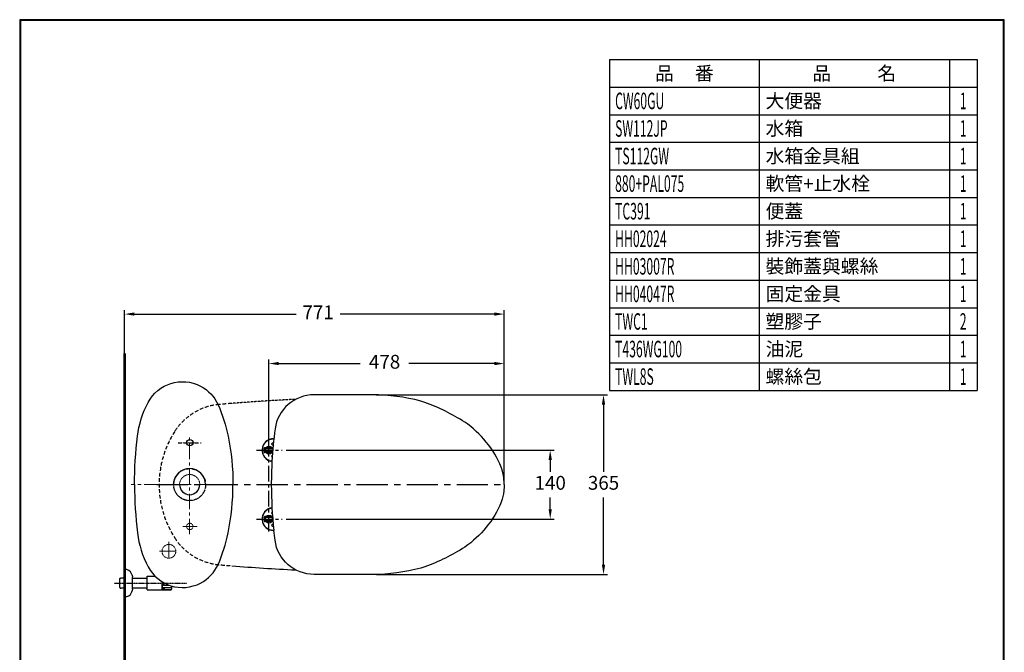
# Model space of a CAD drawing. Units: millimetres. Extents: x 1137 to 3740, y -1500 to 1370.
# Drawn here: x 1740 to 3740, y 85 to 1370 of the extents above; entities that cross this region are included whole.
import ezdxf
from ezdxf.enums import TextEntityAlignment as Align

# ---------------------------------------------------------------- set-up
doc = ezdxf.new("R2010")
doc.units = ezdxf.units.MM
for name, pattern in [('CENTER', [50.8, 31.75, -6.35, 6.35, -6.35]), ('DASHED', [0.75, 0.5, -0.25]), ('HIDDEN', [0.375, 0.25, -0.125])]:
    doc.linetypes.add(name, pattern=pattern)
for name, color, linetype in [('2', 7, 'Continuous'), ('BODY', 7, 'Continuous'), ('C', 1, 'Continuous'), ('GRS_GAMBAR', 4, 'Continuous'), ('PIC11', 7, 'Continuous'), ('PIC15', 7, 'Continuous')]:
    doc.layers.add(name, color=color, linetype=linetype)
doc.layers.add('BAYANG', color=7, linetype='HIDDEN', lineweight=15)
doc.layers.add('CENTER', color=7, linetype='CENTER', lineweight=15)
doc.dimstyles.new('AM_ISO', dxfattribs={"dimscale": 8, "dimtxt": 3.5, "dimasz": 2.5, "dimexe": 1, "dimexo": 1, "dimgap": 1.5, "dimtad": 1, "dimtih": 1, "dimtoh": 1, "dimdsep": 46, "dimtxsty": 'Standard', "dimcen": 0, "dimclrd": 256, "dimclre": 256, "dimclrt": 2, "dimadec": 0, "dimazin": 2, "dimtp": 0.1, "dimtm": 0.1, "dimtfac": 0.71, "dimtmove": 0, "dimatfit": 0, "dimfxl": 0, "dimlwd": -1, "dimlwe": -1, "dimarcsym": 0})

# ---------------------------------------------------------------- blocks, each defined once
blk = doc.blocks.new('*D64')
for p, q in [((2246.4, 503.6), (2246.4, 679.5)), ((2266.4, 671.5), (2432.1, 671.5)), ((2704.3, 671.5), (2530.7, 671.5)), ((2724.3, 433.6), (2724.3, 679.5))]:
    blk.add_line(p, q)
for points in [[(2266.4, 674.9), (2266.4, 668.2), (2246.4, 671.5)], [(2704.3, 674.9), (2704.3, 668.2), (2724.3, 671.5)]]:
    blk.add_solid(points)
at = {"layer": 'Defpoints', "color": 0}
for p in [(2724.3, 671.5), (2246.4, 495.6), (2724.3, 425.6)]:
    blk.add_point(p, dxfattribs=at)
at = {"color": 2, "insert": (2481.4, 671.5), "char_height": 28, "attachment_point": 5}
blk.add_mtext('478', dxfattribs=at)
blk = doc.blocks.new('*D65')
for p, q in [((2464.4, 608.1), (2934.1, 608.1)), ((2926.1, 588.1), (2926.1, 451.6)), ((2926.1, 263.1), (2926.1, 399.6)), ((2464.8, 243.1), (2934.1, 243.1))]:
    blk.add_line(p, q)
for points in [[(2922.7, 588.1), (2929.4, 588.1), (2926.1, 608.1)], [(2922.7, 263.1), (2929.4, 263.1), (2926.1, 243.1)]]:
    blk.add_solid(points)
at = {"layer": 'Defpoints', "color": 0}
for p in [(2456.4, 608.1), (2456.8, 243.1), (2926.1, 243.1)]:
    blk.add_point(p, dxfattribs=at)
at = {"color": 2, "insert": (2926.1, 425.6), "char_height": 28, "attachment_point": 5}
blk.add_mtext('365', dxfattribs=at)
blk = doc.blocks.new('*D70')
for p, q in [((1953.4, 433.6), (1953.4, 780)), ((2724.3, 433.6), (2724.3, 780)), ((1973.4, 772), (2301.7, 772)), ((2704.3, 772), (2391, 772))]:
    blk.add_line(p, q)
for points in [[(1973.4, 775.4), (1973.4, 768.7), (1953.4, 772)], [(2704.3, 775.4), (2704.3, 768.7), (2724.3, 772)]]:
    blk.add_solid(points)
at = {"layer": 'Defpoints', "color": 0}
for p in [(1953.4, 772), (1953.4, 425.6), (2724.3, 425.6)]:
    blk.add_point(p, dxfattribs=at)
at = {"color": 2, "insert": (2346.4, 772), "char_height": 28, "attachment_point": 5}
blk.add_mtext('771', dxfattribs=at)
blk = doc.blocks.new('*D91')
for p, q in [((2281.2, 495.6), (2825.8, 495.6)), ((2817.8, 475.6), (2817.8, 451.6)), ((2817.8, 375.6), (2817.8, 399.6)), ((2281.2, 355.6), (2825.8, 355.6))]:
    blk.add_line(p, q)
for points in [[(2814.5, 475.6), (2821.2, 475.6), (2817.8, 495.6)], [(2814.5, 375.6), (2821.2, 375.6), (2817.8, 355.6)]]:
    blk.add_solid(points)
at = {"layer": 'Defpoints', "color": 0}
for p in [(2273.2, 495.6), (2273.2, 355.6), (2817.8, 355.6)]:
    blk.add_point(p, dxfattribs=at)
at = {"color": 2, "insert": (2817.8, 425.6), "char_height": 28, "attachment_point": 5}
blk.add_mtext('140', dxfattribs=at)

msp = doc.modelspace()

# ---------------------------------------------------------------- linework, layer by layer
for p, q in [((1953.40943, -858.33246), (1953.40943, 692.43698)), ((1968.50463, 241.6449), (1969.36099, 238.02843)), ((1943.40943, 234.68024), (1944.60889, 235.88034)), ((1943.40943, 216.54964), (1943.40943, 234.68024)), ((1944.60889, 235.88034), (1945.73615, 235.91554)), ((1953.40943, 235.91514), (1945.73615, 235.91554)), ((1969.40915, 215.31504), (1969.40941, 235.91514)), ((1969.40941, 235.91514), (1969.40943, 237.61365)), ((1943.40943, 216.54964), (1944.60834, 215.35034)), ((1944.60834, 215.35034), (1945.71839, 215.31564)), ((1953.40943, 215.31504), (1945.71839, 215.31564)), ((1969.36069, 213.20039), (1968.50463, 209.58518)), ((1969.40913, 213.61511), (1969.40915, 215.31504))]:
    msp.add_line(p, q)
at = {"linetype": 'HIDDEN', "ltscale": 30}
msp.add_line((2062.32476, 510.61504), (2108.8044, 510.61504), dxfattribs=at)
at = {"linetype": 'ByBlock'}
for p, q in [((2254.63207, 500.61504), (2237.9094, 500.61504)), ((2236.9094, 491.61504), (2236.9094, 499.61504)), ((2253.80598, 490.61504), (2237.9094, 490.61504)), ((2251.9094, 498.61504), (2240.9094, 498.61504)), ((2251.9094, 492.61504), (2240.9094, 492.61504)), ((2253.80598, 360.61504), (2237.9094, 360.61504)), ((2236.9094, 359.61504), (2236.9094, 351.61504)), ((2254.63207, 350.61504), (2237.9094, 350.61504)), ((2251.9094, 358.61504), (2240.9094, 358.61504)), ((2251.9094, 352.61504), (2240.9094, 352.61504))]:
    msp.add_line(p, q, dxfattribs=at)
at = {"color": 2, "linetype": 'HIDDEN'}
for p, q in [((2246.4094, 503.27877), (2246.4094, 487.9513)), ((2233.95396, 495.61504), (2254.20417, 495.61504)), ((2246.4094, 347.9513), (2246.4094, 363.27877)), ((2233.95396, 355.61504), (2254.20417, 355.61504)), ((1931.99959, 225.61504), (2079.57961, 225.61504))]:
    msp.add_line(p, q, dxfattribs=at)
at = {"linetype": 'CENTER', "ltscale": 2}
msp.add_line((2018.25519, 425.61504), (2725.2861, 425.61504), dxfattribs=at)
at = {"color": 1}
for p, q in [((1953.40943, 253.11504), (1953.40943, 198.11504)), ((1969.40928, 235.61504), (1999.40928, 235.61504)), ((1999.40928, 239.61504), (2015.17766, 239.61504)), ((1999.40928, 211.61504), (1999.40928, 239.45153)), ((2029.40928, 211.61504), (2029.40928, 228.41036)), ((1969.40928, 215.61504), (1999.40928, 215.61504)), ((1999.40928, 211.61504), (2029.40928, 211.61504))]:
    msp.add_line(p, q, dxfattribs=at)
at = {"lineweight": 30}
msp.add_lwpolyline([(1740.21157, -1500.00826), (3740.17336, -1500.00826), (3740.17336, 1370.01825), (1740.21157, 1370.01825)], close=True, dxfattribs=at)
at = {"color": 0}
msp.add_lwpolyline([(3738.67544, -1171.06431), (3738.67544, 1368.52032), (1741.7095, 1368.52032), (1741.7095, -1171.06431)], close=True, dxfattribs=at)
at = {"const_width": 5}
msp.add_lwpolyline([(1953.40943, 692.43698), (1953.40943, -858.33246), (3732.17496, -858.33246)], dxfattribs=at)
at = {"linetype": 'ByBlock'}
for points in [[(2456.78293, 608.11504), (2338.16815, 608.11504, 0.375641045), (2258.87962, 538.76065, 0.0194930676), (2252.6272, 472.78393)], [(2724.31784, 425.61504, 0.0272978792), (2723.61724, 438.43785, 0.0580731237), (2718.448, 461.00455, 0.1448532988), (2644.20002, 552.47339, 0.0558682452), (2563.2262, 592.59196, 0.0219741278), (2554.84479, 595.22546, 0.0649937695), (2456.78293, 608.11504)], [(2724.31784, 425.61504, -0.0272978792), (2723.61724, 412.79222, -0.0580731237), (2718.448, 390.22553, -0.1448532988), (2644.20002, 298.75669, -0.0558682452), (2563.2262, 258.63812, -0.0219741278), (2554.84479, 256.00461, -0.0649937695), (2456.78293, 243.11504)], [(2456.78293, 243.11504), (2338.16815, 243.11504, -0.375641045), (2258.87962, 312.46942, -0.0059740525), (2256.41674, 332.63711)]]:
    msp.add_lwpolyline(points, format="xyb", dxfattribs=at)
at = {"linetype": 'HIDDEN', "ltscale": 30}
msp.add_circle((2085.40941, 425.61504), 32.5, dxfattribs=at)
for centre, radius, start, end in [((2156.12544, 468.89169), 120, 94.9338554, 147.25111578), ((2489.8273, -3396.73143), 3999.99987, 94.57403973, 94.99945812), ((2223.4094, 425.61504), 199.99999, 147.25111578, 212.74888422), ((2156.12544, 382.33839), 120, 212.74888422, 265.0661446), ((2489.8273, 4247.96151), 3999.99987, 264.95217253, 265.42596027)]:
    msp.add_arc(centre, radius, start, end, dxfattribs=at)
at = {"linetype": 'ByBlock'}
for centre, radius, start, end in [((2255.4094, 495.61504), 23, 87.48978885, 263.05217792), ((2237.9094, 499.61504), 1, 90, 180), ((2253.9094, 508.11504), 2, 39.41787788, 309.46455674), ((2237.9094, 491.61504), 1, 180, 270), ((2240.9094, 495.61504), 3, 90, 270), ((2251.9094, 495.61504), 3, 35.55467031, 90), ((2251.9094, 495.61504), 3, 270, 315.02608043), ((2253.9094, 483.11504), 2, 104.82812385, 247.4107553), ((3101.58807, 425.61504), 850.27024, 176.81987369, 180), ((3101.58807, 425.61504), 850.27024, 180, 186.27790692), ((2255.4094, 355.61504), 23, 96.94782208, 272.51021115), ((2237.9094, 359.61504), 1, 90, 180), ((2253.9094, 368.11504), 2, 112.58924468, 255.17187616), ((2237.9094, 351.61504), 1, 180, 270), ((2240.9094, 355.61504), 3, 90, 270), ((2251.9094, 355.61504), 3, 270, 90), ((2253.9094, 343.11504), 2, 50.53544326, 320.58212212)]:
    msp.add_arc(centre, radius, start, end, dxfattribs=at)
for centre, radius, start, end in [((1955.14659, 239.91085), 13.31797, 20.88935976, 97.49488632), ((1943.8855, 235.81524), 25.29994, 13.32191721, 20.46156971), ((1967.60946, 237.61368), 1.79997, 359.9992838, 13.32191721), ((1955.14659, 211.31923), 13.31797, 262.50511368, 339.11064024), ((1943.8855, 215.41484), 25.29994, 339.53843029, 346.67808279), ((1967.60916, 213.61514), 1.79997, 346.67808279, 359.9992838)]:
    msp.add_arc(centre, radius, start, end)
at = {"layer": '2', "color": 7}
for p, q in [((2938.44464, 1289.04858), (3684.71828, 1289.04858)), ((2938.44464, 1289.04858), (3684.71828, 1289.04858)), ((2938.44464, 1289.04858), (2938.44464, 1233.04858)), ((3242.06569, 1289.04858), (3242.06569, 1233.04858)), ((3628.71828, 1289.04858), (3628.71828, 1233.04858)), ((3684.71828, 1289.04858), (3684.71828, 1233.04858)), ((2938.44464, 1233.04858), (3684.71828, 1233.04858)), ((2938.44464, 1233.04858), (3684.71828, 1233.04858)), ((2938.44464, 1233.04858), (2938.44464, 1177.04858)), ((3242.06569, 1233.04858), (3242.06569, 1177.04858)), ((3628.71828, 1233.04858), (3628.71828, 1177.04858)), ((3684.71828, 1233.04858), (3684.71828, 1177.04858)), ((2938.44464, 1177.04858), (3684.71828, 1177.04858)), ((2938.44464, 1177.04858), (3684.71828, 1177.04858)), ((2938.44464, 1177.04858), (2938.44464, 1121.04858)), ((3242.06569, 1177.04858), (3242.06569, 1121.04858)), ((3628.71828, 1177.04858), (3628.71828, 1121.04858)), ((3684.71828, 1177.04858), (3684.71828, 1121.04858)), ((2938.44464, 1121.04858), (3684.71828, 1121.04858)), ((2938.44464, 1121.04858), (3684.71828, 1121.04858)), ((2938.44464, 1121.04858), (2938.44464, 1065.04858)), ((2938.44464, 1121.04858), (3684.71828, 1121.04858)), ((2938.44464, 1121.04858), (3684.71828, 1121.04858)), ((3242.06569, 1121.04858), (3242.06569, 1065.04858)), ((3628.71828, 1121.04858), (3628.71828, 1065.04858)), ((3684.71828, 1121.04858), (3684.71828, 1065.04858)), ((2938.44464, 1065.04858), (3684.71828, 1065.04858)), ((2938.44464, 1065.04858), (3684.71828, 1065.04858)), ((2938.44464, 1065.04858), (3684.71828, 1065.04858)), ((2938.44464, 1065.04858), (3684.71828, 1065.04858)), ((2938.44464, 1065.04858), (2938.44464, 1009.04858)), ((3242.06569, 1065.04858), (3242.06569, 1009.04858)), ((3628.71828, 1065.04858), (3628.71828, 1009.04858)), ((3684.71828, 1065.04858), (3684.71828, 1009.04858)), ((2938.44464, 1009.04858), (3684.71828, 1009.04858)), ((2938.44464, 1009.04858), (3684.71828, 1009.04858)), ((2938.44464, 1009.04858), (2938.44464, 953.04858)), ((3242.06569, 1009.04858), (3242.06569, 953.04858)), ((3628.71828, 1009.04858), (3628.71828, 953.04858)), ((3684.71828, 1009.04858), (3684.71828, 953.04858)), ((2938.44464, 953.04858), (3684.71828, 953.04858)), ((2938.44464, 953.04858), (3684.71828, 953.04858)), ((2938.44464, 953.04858), (2938.44464, 897.04858)), ((3242.06569, 953.04858), (3242.06569, 897.04858)), ((3628.71828, 953.04858), (3628.71828, 897.04858)), ((3684.71828, 953.04858), (3684.71828, 897.04858)), ((2938.44464, 897.04858), (3684.71828, 897.04858)), ((2938.44464, 897.04858), (3684.71828, 897.04858)), ((2938.44464, 897.04858), (2938.44464, 841.04858)), ((2938.44464, 897.04858), (3684.71828, 897.04858)), ((2938.44464, 897.04858), (3684.71828, 897.04858)), ((3242.06569, 897.04858), (3242.06569, 841.04858)), ((3628.71828, 897.04858), (3628.71828, 841.04858)), ((3684.71828, 897.04858), (3684.71828, 841.04858)), ((2938.44464, 841.04858), (3684.71828, 841.04858)), ((2938.44464, 841.04858), (3684.71828, 841.04858)), ((2938.44464, 841.04858), (3684.71828, 841.04858)), ((2938.44464, 841.04858), (3684.71828, 841.04858)), ((2938.44464, 841.04858), (2938.44464, 785.04858)), ((3242.06569, 841.04858), (3242.06569, 785.04858)), ((3628.71828, 841.04858), (3628.71828, 785.04858)), ((3684.71828, 841.04858), (3684.71828, 785.04858)), ((2938.44464, 785.04858), (3684.71828, 785.04858)), ((2938.44464, 785.04858), (3684.71828, 785.04858)), ((2938.44464, 785.04858), (2938.44464, 729.04858)), ((3242.06569, 785.04858), (3242.06569, 729.04858)), ((3628.71828, 785.04858), (3628.71828, 729.04858)), ((3684.71828, 785.04858), (3684.71828, 729.04858)), ((2938.44464, 729.04858), (3684.71828, 729.04858)), ((2938.44464, 729.04858), (3684.71828, 729.04858)), ((2938.44464, 729.04858), (2938.44464, 673.04858)), ((3242.06569, 729.04858), (3242.06569, 673.04858)), ((3628.71828, 729.04858), (3628.71828, 673.04858)), ((3684.71828, 729.04858), (3684.71828, 673.04858)), ((2938.44464, 673.04858), (3684.71828, 673.04858)), ((2938.44464, 673.04858), (3684.71828, 673.04858)), ((2938.44464, 673.04858), (2938.44464, 617.04858)), ((3242.06569, 673.04858), (3242.06569, 617.04858)), ((3628.71828, 673.04858), (3628.71828, 617.04858)), ((3684.71828, 673.04858), (3684.71828, 617.04858)), ((2938.44464, 617.04858), (3684.71828, 617.04858)), ((2938.44464, 617.04858), (3684.71828, 617.04858))]:
    msp.add_line(p, q, dxfattribs=at)
at = {"layer": 'BAYANG', "color": 2}
for centre, radius in [((2085.75919, 340.6212), 6.50046), ((2043.28803, 290.14743), 14.0016)]:
    msp.add_circle(centre, radius, dxfattribs=at)
for points, knots in [([(2105.97768, 425.61504), (2105.97768, 436.93834), (2096.7995, 446.11653), (2085.47619, 446.11653), (2074.15289, 446.11653), (2064.97471, 436.93834), (2064.97471, 425.61504)], [0, 0, 0, 0, 1, 1, 1, 2, 2, 2, 2]), ([(2052.90882, 425.61504), (2052.87486, 407.66732), (2067.39377, 393.08162), (2085.34262, 393.03974), (2103.29034, 392.99786), (2117.86811, 407.51677), (2117.91, 425.46449), (2117.91, 425.50637), (2117.91, 425.54825), (2117.91, 425.59014)], [0, 0, 0, 0, 1, 1, 1, 2, 2, 2, 3, 3, 3, 3])]:
    msp.add_open_spline(points, degree=3, knots=knots, dxfattribs=at)
at = {"layer": 'BODY', "color": 7}
for points in [[(2000.93232, 592.42408), (2021.25948, 631.09176), (2069.08836, 645.95253), (2107.75491, 625.62537), (2123.40808, 617.39014), (2135.85771, 604.14811), (2143.10132, 588.00139)], [(2000.93232, 258.93165), (2021.25948, 220.26397), (2069.08836, 205.4032), (2107.75491, 225.73036), (2123.40808, 233.96559), (2135.85771, 247.20762), (2143.10132, 263.35434)]]:
    msp.add_open_spline(points, degree=3, knots=[0, 0, 0, 0, 1, 1, 1, 2, 2, 2, 2], dxfattribs=at)
for points in [[(1979.46299, 523.91034), (1982.42541, 547.8576), (1989.70184, 571.07134), (2000.93232, 592.42408)], [(2143.10132, 588.00139), (2152.32139, 567.475), (2159.22993, 545.98076), (2163.70242, 523.92618)], [(1973.40943, 425.74069), (1973.41363, 458.55824), (1975.44102, 491.34296), (1979.46299, 523.91034)], [(2163.70242, 523.92618), (2170.25325, 491.61011), (2173.53263, 458.70879), (2173.40939, 425.73277)], [(1973.40943, 425.61504), (1973.41363, 392.79749), (1975.44102, 360.01277), (1979.46299, 327.4454)], [(2163.70242, 327.42955), (2170.25325, 359.74562), (2173.53263, 392.64694), (2173.40939, 425.62296)], [(1979.46299, 327.4454), (1982.42541, 303.49813), (1989.70184, 280.28439), (2000.93232, 258.93165)], [(2143.10132, 263.35434), (2152.32139, 283.88073), (2159.22993, 305.37497), (2163.70242, 327.42955)]]:
    msp.add_open_spline(points, degree=3, dxfattribs=at)
at = {"layer": 'C', "linetype": 'HIDDEN'}
for centre, start, end in [((2255.4094, 495.61504), 87.57326353, 262.96870324), ((2255.4094, 355.61504), 97.03129675, 272.42673647)]:
    msp.add_arc(centre, 22.5, start, end, dxfattribs=at)
at = {"layer": 'CENTER', "color": 3}
for p, q in [((2085.40941, 324.66749), (2085.40941, 526.68824)), ((2085.40941, 324.66749), (2085.40941, 526.68824)), ((2100.60412, 510.61737), (2071.78363, 510.61737)), ((2177.33725, 425.61504), (1966.56282, 425.61504)), ((2100.60412, 340.62177), (2071.78363, 340.62177)), ((2100.60412, 340.62177), (2071.78363, 340.62177)), ((2043.28803, 309.14676), (2043.28803, 271.14696)), ((2024.30454, 290.14743), (2062.28736, 290.14743))]:
    msp.add_line(p, q, dxfattribs=at)
at = {"layer": 'GRS_GAMBAR', "color": 7}
msp.add_circle((2085.69241, 510.80075), 6.49989, dxfattribs=at)
for points, knots in [([(2117.91, 425.61504), (2117.94282, 443.56389), (2103.42391, 458.14053), (2085.46714, 458.17449), (2067.51942, 458.20732), (2052.94165, 443.68841), (2052.90882, 425.74069), (2052.90882, 425.69881), (2052.90882, 425.65692), (2052.90882, 425.61504)], [0, 0, 0, 0, 1, 1, 1, 2, 2, 2, 3, 3, 3, 3]), ([(2064.97471, 425.60712), (2064.97471, 414.28381), (2074.14497, 405.1045), (2085.46714, 405.09657), (2096.79044, 405.09657), (2105.96976, 414.27589), (2105.97768, 425.59014)], [0, 0, 0, 0, 1, 1, 1, 2, 2, 2, 2])]:
    msp.add_open_spline(points, degree=3, knots=knots, dxfattribs=at)
at = {"layer": 'PIC11', "color": 7}
for p, q in [((2029.40928, 228.41036), (2029.40928, 212.81504)), ((2030.04928, 212.41504), (2030.04928, 228.0206)), ((2031.64928, 225.61504), (2031.64928, 227.08195)), ((2031.64928, 222.02004), (2031.64928, 225.61504)), ((2032.04928, 221.62004), (2043.32739, 221.62004)), ((2030.04928, 216.81504), (2029.56928, 216.81504)), ((2030.44928, 212.01504), (2047.64928, 212.01504)), ((2031.64928, 212.75921), (2031.64928, 215.95421)), ((2031.89426, 212.60597), (2033.51335, 214.43143)), ((2032.04928, 216.35421), (2047.64928, 216.35421)), ((2032.04928, 212.35921), (2047.64928, 212.35921)), ((2033.74948, 216.05379), (2032.85044, 216.30873)), ((2033.51335, 214.43143), (2034.04928, 215.56915)), ((2034.04928, 215.56915), (2033.74948, 216.05379)), ((2049.24928, 213.61504), (2049.24928, 219.67661))]:
    msp.add_line(p, q, dxfattribs=at)
for centre, radius, start, end in [((2032.04928, 222.02004), 0.4, 180, 270), ((2029.52428, 225.61504), 4.525, 302.08206512, 1.92886997), ((2029.56928, 216.41504), 0.4, 90, 113.57817848), ((2030.44928, 212.41504), 0.4, 180, 270), ((2032.04928, 215.95421), 0.4, 90, 180), ((2032.04928, 212.75921), 0.4, 180, 270), ((2047.64928, 217.95421), 1.6, 270, 0), ((2047.64928, 213.95921), 1.6, 270, 0), ((2047.64928, 213.61504), 1.6, 270, 0)]:
    msp.add_arc(centre, radius, start, end, dxfattribs=at)
at = {"layer": 'PIC15', "color": 7, "linetype": 'CENTER'}
for p, q in [((2246.4094, 330.57021), (2246.4094, 519.401)), ((2221.37457, 495.61504), (2273.21403, 495.61504)), ((2221.37457, 355.61504), (2273.21403, 355.61504))]:
    msp.add_line(p, q, dxfattribs=at)
at = {"layer": 'PIC15', "color": 7, "linetype": 'Continuous'}
for centre in [(2246.4094, 495.61504), (2246.4094, 355.61504)]:
    msp.add_circle(centre, 8, dxfattribs=at)
at = {"layer": 'PIC15', "color": 7, "linetype": 'DASHED'}
msp.add_arc((2489.8273, -3396.73143), 3999.99987, 92.71016669, 94.57403973, dxfattribs=at)
at = {"layer": 'PIC15', "color": 7, "linetype": 'Continuous'}
msp.add_arc((2489.8273, 4247.96151), 3999.99987, 265.42596027, 267.28983318, dxfattribs=at)

# ---------------------------------------------------------------- texts
at = {"char_height": 28}
for s, insert, width, attachment_point in [('{\\fPMingLiU|b0|i0|c136|p18;品     番}', (3090.25517, 1261.04858), 303.621044, 5), ('{\\fPMingLiU|b0|i0|c136|p18;品           名}', (3435.39198, 1261.04858), 386.6525907, 5), ('{\\fPMingLiU|b0|i0|c136|p18;\\T1.5;大便器}', (3255.23261, 1205.04858), 373.4856685, 4), ('{\\fPMingLiU|b0|i0|c136|p18;\\T1.5;水箱}', (3255.23261, 1149.04858), 373.4856685, 4), ('{\\fPMingLiU|b0|i0|c136|p18;\\T1.5;水箱金具組}', (3255.23261, 1093.04858), 373.4856685, 4), ('{\\fPMingLiU|b0|i0|c136|p18;\\T1.5;軟管+止水栓}', (3255.23261, 1037.04858), 373.4856685, 4), ('{\\fPMingLiU|b0|i0|c136|p18;\\T1.5;便蓋}', (3255.23261, 981.04858), 373.4856685, 4), ('{\\fPMingLiU|b0|i0|c136|p18;\\T1.5;排污套管}', (3255.23261, 925.04858), 373.4856685, 4), ('{\\fPMingLiU|b0|i0|c136|p18;\\T1.5;裝飾蓋與螺絲}', (3255.23261, 869.04858), 373.4856685, 4), ('{\\fPMingLiU|b0|i0|c136|p18;\\T1.5;固定金具}', (3255.23261, 813.04858), 373.4856685, 4), ('{\\fPMingLiU|b0|i0|c136|p18;\\T1.5;塑膠子}', (3255.23261, 757.04858), 373.4856685, 4), ('{\\fPMingLiU|b0|i0|c136|p18;\\T1.5;油泥}', (3255.23261, 701.04858), 373.4856685, 4), ('{\\fPMingLiU|b0|i0|c136|p18;\\T1.5;螺絲包}', (3255.23261, 645.04858), 373.4856685, 4)]:
    msp.add_mtext(s, dxfattribs=dict(at, insert=insert, width=width, attachment_point=attachment_point))
at = {"layer": '2', "color": 7, "width": 0.54}
for s, p in [('CW60GU', (2949.64464, 1205.04858)), ('SW112JP', (2949.64464, 1149.04858)), ('TS112GW', (2949.64464, 1093.04858)), ('880+PAL075', (2949.64464, 1037.04858)), ('TC391', (2949.64464, 981.04858)), ('HH02024', (2949.64464, 925.04858)), ('HH03007R', (2949.64464, 869.04858)), ('HH04047R', (2949.64464, 813.04858)), ('TWC1', (2949.64464, 757.04858)), ('T436WG100', (2949.64464, 701.04858)), ('TWL8S', (2949.64464, 645.04858))]:
    msp.add_text(s, height=33.6, dxfattribs=at).set_placement(p, align=Align.MIDDLE_LEFT)
for s, p in [('1', (3656.71828, 1205.04858)), ('1', (3656.71828, 1149.04858)), ('1', (3656.71828, 1093.04858)), ('1', (3656.71828, 1037.04858)), ('1', (3656.71828, 981.04858)), ('1', (3656.71828, 925.04858)), ('1', (3656.71828, 869.04858)), ('1', (3656.71828, 813.04858)), ('2', (3656.71828, 757.04858)), ('1', (3656.71828, 701.04858)), ('1', (3656.71828, 645.04858))]:
    msp.add_text(s, height=33.6, dxfattribs=at).set_placement(p, align=Align.MIDDLE_CENTER)

# ---------------------------------------------------------------- dimensions: what is measured, and where the dimension line sits
dim = msp.add_linear_dim(base=(1953.40943, 772.0229), p1=(2724.31784, 425.61504), p2=(1953.40943, 425.61504), dimstyle='AM_ISO', override={"dimdec": 0, "dimtofl": 0, "dimtmove": 2})
dim.commit()
dim.dimension.update_dxf_attribs({"geometry": '*D70', "text_midpoint": (2346.35562, 772.0229), "dimtype": 160})
dim = msp.add_linear_dim(base=(2724.31784, 671.5394), p1=(2246.4094, 495.61504), p2=(2724.31784, 425.61504), text='478', dimstyle='AM_ISO', override={"dimtofl": 0, "dimtmove": 2})
dim.commit()
dim.dimension.update_dxf_attribs({"geometry": '*D64', "text_midpoint": (2481.4094, 671.5394), "dimtype": 160})
dim = msp.add_linear_dim(base=(2926.05497, 243.11504), p1=(2456.4094, 608.11504), p2=(2456.78293, 243.11504), angle=90, dimstyle='AM_ISO')
dim.commit()
dim.dimension.update_dxf_attribs({"geometry": '*D65', "text_midpoint": (2926.05497, 425.61504)})
dim = msp.add_linear_dim(base=(2817.84279, 355.61504), p1=(2273.21403, 495.61504), p2=(2273.21403, 355.61504), angle=90, dimstyle='AM_ISO', override={"dimcen": 150})
dim.commit()
dim.dimension.update_dxf_attribs({"geometry": '*D91', "text_midpoint": (2817.84279, 425.61504)})

doc.saveas('drawing.dxf')
